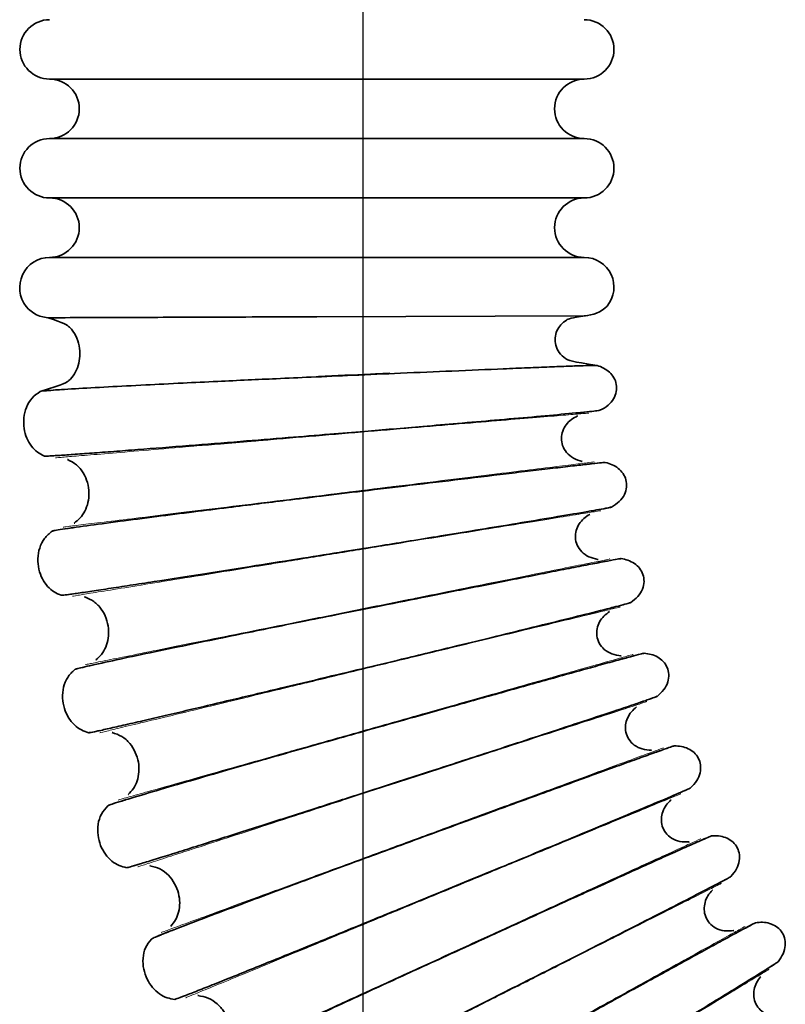
# Model space of a CAD drawing. Units: millimetres. Extents: x 18928 to 20886, y -25 to 3596.
# Drawn here: x 19074 to 19087, y 524 to 541 of the extents above; entities that cross this region are included whole.
import ezdxf

# ---------------------------------------------------------------- set-up
doc = ezdxf.new("R2010")
doc.units = ezdxf.units.MM
doc.layers.add('02_BEMASSUNG', color=4, linetype='Continuous')
doc.layers.add('4', color=7, linetype='Continuous')

# ---------------------------------------------------------------- blocks, each defined once
blk = doc.blocks.new('Tür Frontansicht BS DIN-L 1flg.')
at = {"layer": '4', "color": 254, "linetype": 'Continuous'}
blk.add_line((239.171, 1144.607), (239.171, 770.77), dxfattribs=at)

msp = doc.modelspace()

# ---------------------------------------------------------------- linework, layer by layer
at = {"color": 8, "linetype": 'Continuous', "lineweight": 35}
for p, q in [((19083.12006584, 539.91373809), (19074.12006584, 539.91373809)), ((19083.12006584, 538.91373809), (19074.12006584, 538.91373809)), ((19083.12006584, 537.91373809), (19074.12006584, 537.91373809)), ((19083.12006584, 536.91373809), (19074.12006584, 536.91373809)), ((19083.12077235, 535.93074075), (19078.62068248, 535.91419512)), ((19083.00272234, 534.24435532), (19083.00732429, 534.24436759)), ((19083.00347039, 534.24458646), (19083.00785914, 534.24460552)), ((19074.42086604, 533.51207889), (19074.43213512, 533.51403149)), ((19074.42149251, 533.51183924), (19074.43321798, 533.51388288)), ((19083.08643146, 533.47778236), (19083.07579666, 533.47580574)), ((19083.08685538, 533.47769066), (19083.08254738, 533.47681021)), ((19074.54280802, 532.44155516), (19074.53137698, 532.44116538)), ((19074.53701415, 532.44155878), (19074.53194239, 532.4415286)), ((19083.20830365, 532.58781379), (19083.21289112, 532.5881789)), ((19083.20903178, 532.58810162), (19083.21340615, 532.58845714)), ((19083.3505454, 531.82991631), (19083.34009347, 531.82713005)), ((19083.3509751, 531.82985738), (19083.34674729, 531.8286492)), ((19074.70786223, 531.19965606), (19074.71894841, 531.20246699)), ((19074.70850524, 531.19946515), (19074.72003948, 531.20240186)), ((19083.54029955, 530.95191275), (19083.54484551, 530.95262854)), ((19083.54100347, 530.95225556), (19083.54533769, 530.95294545)), ((19074.91153053, 530.14163426), (19074.90016303, 530.14036912)), ((19074.90575344, 530.1411936), (19074.90069892, 530.14077463)), ((19083.74023638, 530.20715334), (19083.73002553, 530.20357236)), ((19083.74067846, 530.20712699), (19083.73087629, 530.20369478)), ((19083.99675519, 529.34628461), (19084.00123289, 529.34734686)), ((19083.99743075, 529.34668038), (19084.00169932, 529.34770058)), ((19075.17132355, 528.91604764), (19075.18216219, 528.91970065)), ((19075.17198055, 528.91590633), (19075.18325639, 528.91971917)), ((19084.25320984, 528.61904852), (19084.24330364, 528.61469513)), ((19084.25365265, 528.61905615), (19084.2441425, 528.61488243)), ((19075.44907477, 527.87540687), (19075.44428316, 527.87462423)), ((19075.44979389, 527.87587495), (19075.44478638, 527.87506964)), ((19084.57498291, 527.78038352), (19084.57936597, 527.78178598)), ((19084.57562613, 527.78082993), (19084.5798039, 527.78217443)), ((19084.88644534, 527.07495282), (19084.87690211, 527.06985267)), ((19084.88688626, 527.07499438), (19084.87772414, 527.07010374)), ((19075.80852354, 526.67469922), (19075.81905017, 526.67917256)), ((19075.80918944, 526.6746087), (19075.82013973, 526.67927492)), ((19085.271578, 526.26342974), (19085.27584062, 526.26516416)), ((19085.2721851, 526.26392415), (19085.27624748, 526.26558504)), ((19076.16525101, 525.6584195), (19076.16053351, 525.65727176)), ((19076.16593212, 525.65894134), (19076.16100109, 525.65775444)), ((19085.63621429, 525.58395811), (19085.62709022, 525.57814122)), ((19085.63665072, 525.58403336), (19085.62789058, 525.57845458)), ((19086.08243883, 524.8043553), (19086.08655591, 524.80641146)), ((19086.08300623, 524.80489481), (19086.0869293, 524.8068623)), ((19076.61570906, 524.48880853), (19076.62586169, 524.49407585)), ((19076.61637994, 524.48876934), (19076.62694019, 524.49426146))]:
    msp.add_line(p, q, dxfattribs=at)
for centre, radius, start, end in [((19074.12006584, 540.41373809), 0.5, 90, 270), ((19083.12006584, 540.41373809), 0.5, 270, 90), ((19074.12006584, 539.41373809), 0.5, 270, 90), ((19083.12006584, 539.41373809), 0.5, 90, 270), ((19074.12006584, 538.41373809), 0.5, 90, 270), ((19083.12006584, 538.41373809), 0.5, 270, 90), ((19074.12006584, 537.41373809), 0.5, 270, 90), ((19083.12006584, 537.41373809), 0.5, 90, 270), ((19074.12649357, 536.4036386), 0.51013998, 90.721942047, 218.53478953), ((19083.12006584, 536.41373809), 0.5, 320.108255431, 90), ((19074.11851758, 536.39808898), 0.50044396, 218.539229055, 270.210660339), ((19083.10348063, 536.5042952), 0.57382803, 271.774235834, 314.222445004)]:
    msp.add_arc(centre, radius, start, end, dxfattribs=at)
for points, knots in [([(19083.14173117, 535.93174345), (19082.89249728, 535.89563843), (19082.8177586, 535.86363204), (19082.72368516, 535.78368957), (19082.65394326, 535.68109513), (19082.62238771, 535.55887617), (19082.63340828, 535.42872933), (19082.69383177, 535.30353762), (19082.80310526, 535.19841715), (19082.89946641, 535.16065994), (19083.33442954, 535.09517873)], [0, 0, 0, 0, 0.1141858373, 0.2298208629, 0.3451318642, 0.4611831629, 0.5811299705, 0.7084285351, 0.8479115219, 1, 1, 1, 1]), ([(19073.96276554, 534.65700264), (19074.3771525, 534.78744976), (19074.45401205, 534.83726334), (19074.54332977, 534.95130486), (19074.60790061, 535.09219567), (19074.63560855, 535.25534913), (19074.62418539, 535.42813544), (19074.56723431, 535.59626653), (19074.46434209, 535.74607068), (19074.36280348, 535.80851547), (19074.0984634, 535.89804699)], [0, 0, 0, 0, 0.1008692833, 0.2109029347, 0.3297598691, 0.4567160438, 0.5899968848, 0.7265577992, 0.8640728296, 1, 1, 1, 1]), ([(19078.62068248, 535.91419512), (19078.03164381, 535.91202938), (19077.44284002, 535.90986451), (19076.35444868, 535.90586278), (19075.85528936, 535.90402751), (19075.02227837, 535.90096475), (19074.68875446, 535.89973847), (19074.23793964, 535.89808095), (19074.1208261, 535.89765035), (19074.12083231, 535.89765037)], [0, 0, 0, 0, 0.25, 0.25, 0.5, 0.5, 0.75, 0.75, 1, 1, 1, 1]), ([(19073.96217582, 534.6566788), (19073.9737467, 534.65914907), (19073.9963443, 534.66397344), (19074.16355158, 534.67814059), (19074.50197318, 534.70025198), (19075.06655753, 534.73194931), (19075.69633262, 534.76479985), (19076.32642086, 534.79624051), (19076.9123047, 534.82454948), (19077.4413947, 534.84943408), (19077.96691807, 534.87325944), (19078.55792846, 534.89958323), (19079.26445533, 534.93067514), (19080.07204466, 534.96584274), (19080.94328088, 535.00333679), (19081.65076492, 535.03325929), (19082.17844039, 535.05508779), (19082.5490322, 535.07004444), (19082.86818538, 535.08240498), (19083.11898405, 535.09134701), (19083.29335697, 535.09647245), (19083.32081725, 535.09553644), (19083.33484625, 535.09505825)], [0, 0, 0, 0, 0.042340429, 0.0826896905, 0.1573877344, 0.2243665124, 0.2837454301, 0.3355687474, 0.3799173088, 0.4168479383, 0.4501241754, 0.4906220333, 0.5390593566, 0.5954800181, 0.6599245031, 0.7324576903, 0.7718628925, 0.8133183634, 0.8568451941, 0.9024603577, 0.9501685897, 1, 1, 1, 1]), ([(19082.9480255, 535.08516837), (19083.00186932, 535.08712585), (19083.14795195, 535.09243667), (19083.28982759, 535.0964228), (19083.31934818, 535.09559939), (19083.33442954, 535.09517873)], [0, 0, 0, 0, 0.22210644499, 0.60259260583, 1, 1, 1, 1]), ([(19083.33456578, 535.09513952), (19083.37246903, 535.08169141), (19083.44839599, 535.05475243), (19083.54696032, 534.98376966), (19083.62367317, 534.89062755), (19083.66533925, 534.77641382), (19083.66586458, 534.65084822), (19083.61769893, 534.52520678), (19083.520928, 534.41267416), (19083.43070731, 534.36462668), (19083.3833433, 534.33940273)], [0, 0, 0, 0, 0.1163864194, 0.2331427464, 0.3480472885, 0.4620535023, 0.5793380146, 0.7050708075, 0.845168204, 1, 1, 1, 1]), ([(19074.03266432, 533.56927562), (19073.99315616, 533.58871109), (19073.91016765, 533.6295361), (19073.80777239, 533.73514324), (19073.72794884, 533.87215476), (19073.68425549, 534.03676849), (19073.67987864, 534.2151199), (19073.72289738, 534.39212475), (19073.81527761, 534.55264058), (19073.91378372, 534.62237487), (19073.9624695, 534.65684044)], [0, 0, 0, 0, 0.0993687538, 0.2087281726, 0.3279108987, 0.4561752625, 0.5911234705, 0.7287182531, 0.8659213633, 1, 1, 1, 1]), ([(19073.96276554, 534.65700264), (19073.97558342, 534.65950413), (19074.00061681, 534.66438955), (19074.11249924, 534.6745043), (19074.26858762, 534.68432658), (19074.34300286, 534.68900936)], [0, 0, 0, 0, 0.3544440335, 0.692230775, 1, 1, 1, 1]), ([(19083.38361108, 534.33951939), (19083.37208555, 534.33722558), (19083.34957645, 534.33274584), (19083.18282453, 534.31448971), (19082.84527548, 534.28193001), (19082.28212159, 534.2309205), (19081.65393298, 534.1755582), (19081.02542522, 534.12104968), (19080.44100165, 534.07098676), (19079.91321815, 534.02629249), (19079.38896586, 533.98269558), (19078.79936428, 533.93414802), (19078.09449835, 533.8765839), (19077.28877527, 533.81136879), (19076.41950514, 533.74182755), (19075.71356001, 533.68635572), (19075.18698247, 533.64587185), (19074.81712624, 533.6180856), (19074.49856078, 533.59501544), (19074.24816151, 533.57809541), (19074.07398228, 533.56799142), (19074.04642889, 533.56892249), (19074.03235229, 533.56939817)], [0, 0, 0, 0, 0.04233933215, 0.08268774487, 0.15738467504, 0.22436284722, 0.28374144482, 0.33556459935, 0.37991309102, 0.41684371191, 0.45011998057, 0.49061791704, 0.5390553743, 0.59547623324, 0.65992099744, 0.73245458915, 0.77186006846, 0.81331588493, 0.85684314919, 0.90245885574, 0.95016776256, 1, 1, 1, 1]), ([(19083.38320494, 534.3393427), (19083.37043257, 534.33695849), (19083.34548808, 534.3323021), (19083.23366437, 534.31963103), (19083.07758502, 534.30480985), (19083.0029931, 534.29772666)], [0, 0, 0, 0, 0.3539365562, 0.6912396842, 1, 1, 1, 1]), ([(19083.0075915, 534.24448641), (19082.97178648, 534.22578361), (19082.89972202, 534.18814065), (19082.81205534, 534.1012202), (19082.75038548, 533.99358016), (19082.7282943, 533.86930141), (19082.74926179, 533.74038276), (19082.81910679, 533.62019276), (19082.93611897, 533.52376062), (19083.03509157, 533.49350332), (19083.0867173, 533.47772062)], [0, 0, 0, 0, 0.1141858373, 0.2298208629, 0.3451318642, 0.4611831629, 0.5811299705, 0.7084285351, 0.8479115219, 1, 1, 1, 1]), ([(19074.22438256, 533.57698111), (19074.17732898, 533.57414004), (19074.06479176, 533.56734512), (19074.04468016, 533.56848817), (19074.03297754, 533.56915329)], [0, 0, 0, 0, 0.4181158042, 1, 1, 1, 1]), ([(19074.16275711, 532.30571487), (19074.17410451, 532.30906509), (19074.19626566, 532.31560799), (19074.36189437, 532.3425545), (19074.69762418, 532.3905502), (19075.25811588, 532.46544525), (19075.88351796, 532.54648879), (19076.50934038, 532.62615062), (19077.09132867, 532.69930048), (19077.6169529, 532.76468123), (19078.13910221, 532.82873239), (19078.72635418, 532.90029601), (19079.42841693, 532.98547125), (19080.23093208, 533.08245943), (19081.09672837, 533.18664749), (19081.79983514, 533.27073016), (19082.32428333, 533.33295535), (19082.69263725, 533.3762841), (19083.00990305, 533.41308019), (19083.25927769, 533.44122657), (19083.43274424, 533.45970743), (19083.46019544, 533.46087977), (19083.47421981, 533.46147871)], [0, 0, 0, 0, 0.042340429, 0.0826896905, 0.1573877344, 0.2243665124, 0.2837454301, 0.3355687474, 0.3799173088, 0.4168479383, 0.4501241754, 0.4906220333, 0.5390593567, 0.5954800181, 0.6599245031, 0.7324576903, 0.7718628926, 0.8133183634, 0.8568451941, 0.9024603577, 0.9501685897, 1, 1, 1, 1]), ([(19074.53166, 532.44134726), (19074.56648485, 532.4679203), (19074.63929853, 532.52348063), (19074.71960885, 532.64403509), (19074.77318641, 532.78946225), (19074.78830254, 532.95425996), (19074.76366414, 533.12566167), (19074.69398882, 533.28893089), (19074.57991288, 533.43040446), (19074.47388509, 533.48487966), (19074.42117905, 533.51195909)], [0, 0, 0, 0, 0.1008692833, 0.2109029347, 0.3297598691, 0.4567160438, 0.5899968848, 0.7265577992, 0.8640728296, 1, 1, 1, 1]), ([(19083.08929621, 533.4219574), (19083.14283143, 533.42803775), (19083.28807676, 533.44453421), (19083.42922906, 533.45938731), (19083.45872587, 533.46082989), (19083.47379509, 533.46156688)], [0, 0, 0, 0, 0.222106445, 0.6025926058, 1, 1, 1, 1]), ([(19083.47393393, 533.46153823), (19083.51275676, 533.45103604), (19083.59052581, 533.42999828), (19083.69424276, 533.36678217), (19083.77787168, 533.27979645), (19083.82817275, 533.16911383), (19083.83832461, 533.04395818), (19083.79993467, 532.91499341), (19083.71207738, 532.79537193), (19083.62580648, 532.74054798), (19083.58051602, 532.71176653)], [0, 0, 0, 0, 0.1163864194, 0.2331427464, 0.3480472885, 0.4620535022, 0.5793380146, 0.7050708075, 0.845168204, 1, 1, 1, 1]), ([(19083.58077407, 532.71190338), (19083.56945835, 532.70873257), (19083.54735902, 532.70254007), (19083.38249787, 532.67155153), (19083.04843919, 532.6132052), (19082.49085456, 532.5191645), (19081.86876043, 532.41579713), (19081.24628263, 532.31325654), (19080.66741836, 532.21852874), (19080.14461574, 532.13349681), (19079.6252498, 532.04982979), (19079.04110657, 531.95621585), (19078.3427297, 531.84477369), (19077.54437927, 531.71796957), (19076.68300059, 531.58197941), (19075.98338727, 531.47254064), (19075.46146422, 531.39179918), (19075.09482746, 531.33573501), (19074.77896884, 531.28830589), (19074.53060416, 531.25223563), (19074.35771248, 531.22880572), (19074.33016881, 531.22762132), (19074.31609719, 531.22701623)], [0, 0, 0, 0, 0.04233933215, 0.08268774487, 0.15738467504, 0.22436284723, 0.28374144482, 0.33556459935, 0.37991309102, 0.41684371191, 0.45011998058, 0.49061791704, 0.53905537427, 0.5954762332, 0.65992099743, 0.73245458915, 0.77186006846, 0.81331588493, 0.85684314919, 0.90245885574, 0.95016776256, 1, 1, 1, 1]), ([(19083.58038268, 532.71169607), (19083.56783378, 532.70834), (19083.54332574, 532.70178557), (19083.43265983, 532.68055144), (19083.2779388, 532.65376525), (19083.20388196, 532.64094411)], [0, 0, 0, 0, 0.3536134691, 0.6906086937, 1, 1, 1, 1]), ([(19083.21314843, 532.58831785), (19083.17888291, 532.56692467), (19083.10991698, 532.5238668), (19083.02917327, 532.43048017), (19082.97593856, 532.31842832), (19082.96344183, 532.19282155), (19082.99423278, 532.06589019), (19083.07308805, 531.9514096), (19083.19714993, 531.86423358), (19083.2981512, 531.84165436), (19083.35083513, 531.82987666)], [0, 0, 0, 0, 0.1141858373, 0.2298208629, 0.3451318642, 0.4611831629, 0.5811299705, 0.7084285351, 0.8479115219, 1, 1, 1, 1]), ([(19074.31641769, 531.22691798), (19074.27553558, 531.24326683), (19074.18966102, 531.27760828), (19074.0794695, 531.37505307), (19073.98937523, 531.50554053), (19073.93318831, 531.66631931), (19073.91514877, 531.84381005), (19073.94446853, 532.02359236), (19074.0242688, 532.19071912), (19074.11713783, 532.26780133), (19074.16303754, 532.30589854)], [0, 0, 0, 0, 0.0993687538, 0.2087281726, 0.3279108987, 0.4561752625, 0.5911234705, 0.7287182531, 0.8659213633, 1, 1, 1, 1]), ([(19074.16332027, 532.30608297), (19074.17590861, 532.30955994), (19074.20049369, 532.31635048), (19074.31127115, 532.33501434), (19074.46614685, 532.35677621), (19074.53998394, 532.36715119)], [0, 0, 0, 0, 0.3544440335, 0.692230775, 1, 1, 1, 1]), ([(19074.54301444, 529.97705245), (19074.55407154, 529.98126291), (19074.57566575, 529.98948581), (19074.73874064, 530.02905302), (19075.06980184, 530.10265041), (19075.62290063, 530.22030219), (19076.24024725, 530.34906154), (19076.85811891, 530.47647548), (19077.43278483, 530.59403551), (19077.95184833, 530.69952745), (19078.46754911, 530.80342725), (19079.04758483, 530.91980933), (19079.74104961, 531.05856637), (19080.53376527, 531.21680405), (19081.38902369, 531.38707266), (19082.08361319, 531.52482041), (19082.60174609, 531.6270759), (19082.9656932, 531.69852162), (19083.2792035, 531.7595366), (19083.52568577, 531.80672159), (19083.69722455, 531.83844907), (19083.72450504, 531.84172285), (19083.7384422, 531.84339538)], [0, 0, 0, 0, 0.042340429, 0.0826896905, 0.1573877344, 0.2243665124, 0.2837454301, 0.3355687474, 0.3799173088, 0.4168479383, 0.4501241754, 0.4906220333, 0.5390593567, 0.5954800181, 0.6599245031, 0.7324576903, 0.7718628925, 0.8133183634, 0.8568451941, 0.9024603577, 0.9501685897, 1, 1, 1, 1]), ([(19083.35768225, 531.77447536), (19083.41059362, 531.78464276), (19083.55414643, 531.81222774), (19083.69374427, 531.83786035), (19083.72304362, 531.84156043), (19083.73801197, 531.84345072)], [0, 0, 0, 0, 0.222106445, 0.6025926058, 1, 1, 1, 1]), ([(19083.7381526, 531.8434328), (19083.77766641, 531.83593838), (19083.85681963, 531.82092572), (19083.9650785, 531.7658485), (19084.05513107, 531.68553134), (19084.11377094, 531.57903155), (19084.13348957, 531.45502279), (19084.10510137, 531.32349405), (19084.02667505, 531.19748804), (19083.94486191, 531.13621044), (19083.90191169, 531.10404096)], [0, 0, 0, 0, 0.1163864194, 0.2331427464, 0.3480472885, 0.4620535023, 0.5793380146, 0.7050708075, 0.845168204, 1, 1, 1, 1]), ([(19074.50698066, 531.24930129), (19074.46028345, 531.24286063), (19074.34859857, 531.22745661), (19074.32845853, 531.22705419), (19074.31673936, 531.22682002)], [0, 0, 0, 0, 0.41811580303, 1, 1, 1, 1]), ([(19074.90043127, 530.14057217), (19074.93311603, 530.16973726), (19075.0014551, 530.23071721), (19075.07228514, 530.35707476), (19075.11455394, 530.50618197), (19075.11698925, 530.67165357), (19075.0792807, 530.84066145), (19074.9972914, 530.99810745), (19074.87270344, 531.13041743), (19074.76281077, 531.17660229), (19074.7081835, 531.19956061)], [0, 0, 0, 0, 0.1008692833, 0.2109029347, 0.3297598691, 0.4567160438, 0.5899968848, 0.7265577992, 0.8640728296, 1, 1, 1, 1]), ([(19083.90215848, 531.10419719), (19083.89111921, 531.10016806), (19083.86955976, 531.09229926), (19083.70756011, 531.04876078), (19083.37895879, 530.96497136), (19082.83022655, 530.82845321), (19082.21788989, 530.67768939), (19081.60510728, 530.52772052), (19081.03521074, 530.38888561), (19080.52046734, 530.26401671), (19080.00904585, 530.1407722), (19079.43380048, 530.0026431), (19078.74602481, 529.83797909), (19077.95974783, 529.6503326), (19077.11133253, 529.44869425), (19076.42217043, 529.28593291), (19075.90797504, 529.1654093), (19075.54671655, 529.08139731), (19075.2354246, 529.00988851), (19074.9905569, 528.95488041), (19074.81997078, 528.91826253), (19074.79259902, 528.91496964), (19074.77861522, 528.91328735)], [0, 0, 0, 0, 0.0423393322, 0.0826877449, 0.157384675, 0.2243628472, 0.2837414448, 0.3355645993, 0.379913091, 0.4168437119, 0.4501199806, 0.490617917, 0.5390553743, 0.5954762332, 0.6599209974, 0.7324545891, 0.7718600685, 0.8133158849, 0.8568431492, 0.9024588557, 0.9501677626, 1, 1, 1, 1]), ([(19083.54509141, 530.95278681), (19083.51256715, 530.92882921), (19083.44710585, 530.88060995), (19083.37376052, 530.78130702), (19083.32927441, 530.66550313), (19083.32644571, 530.53930794), (19083.36687882, 530.41511125), (19083.45428003, 530.30701414), (19083.58466112, 530.22960755), (19083.68709633, 530.21483935), (19083.74052822, 530.20713601)], [0, 0, 0, 0, 0.114185816, 0.2298208179, 0.3451317995, 0.4611830866, 0.5811298937, 0.7084284698, 0.8479114805, 1, 1, 1, 1]), ([(19083.90178414, 531.10396048), (19083.88952651, 531.09965135), (19083.86558732, 531.09123561), (19083.75701599, 531.06161525), (19083.60503819, 531.0231032), (19083.53240645, 531.0046979)], [0, 0, 0, 0, 0.3539365582, 0.691239688, 1, 1, 1, 1]), ([(19075.10070879, 527.68440304), (19075.11141049, 527.68944894), (19075.13231061, 527.69930343), (19075.29187147, 527.75125836), (19075.61631472, 527.85002409), (19076.15876388, 528.00973985), (19076.76442002, 528.18545686), (19077.37070281, 528.35987267), (19077.93466263, 528.52115067), (19078.4441091, 528.66613264), (19078.95032481, 528.80926932), (19079.51972895, 528.96978457), (19080.20051256, 529.1613064), (19080.9787611, 529.37986184), (19081.81844577, 529.61520844), (19082.50042817, 529.80581019), (19083.00919493, 529.94749388), (19083.36659226, 530.0466359), (19083.67450107, 530.1315105), (19083.91663965, 530.19745628), (19084.08524061, 530.24224355), (19084.11218976, 530.2475995), (19084.12595764, 530.25033577)], [0, 0, 0, 0, 0.04234042905, 0.08268969048, 0.15738773439, 0.22436651238, 0.28374543007, 0.33556874741, 0.37991730875, 0.41684793834, 0.45012417543, 0.49062203326, 0.53905935666, 0.59548001813, 0.65992450313, 0.73245769032, 0.77186289255, 0.81331836336, 0.85684519406, 0.9024603577, 0.95016858973, 1, 1, 1, 1]), ([(19083.75160233, 530.15242259), (19083.80357867, 530.16661728), (19083.94459406, 530.20512845), (19084.08181573, 530.2413897), (19084.1107451, 530.2473255), (19084.12552443, 530.25035796)], [0, 0, 0, 0, 0.22210757979, 0.60259318557, 1, 1, 1, 1]), ([(19084.12566602, 530.25035088), (19084.16563816, 530.24590835), (19084.24570948, 530.23700917), (19084.35787282, 530.19039515), (19084.45381882, 530.11721948), (19084.52045221, 530.0155296), (19084.54962149, 529.89339791), (19084.53140219, 529.76007965), (19084.46286861, 529.62843107), (19084.38599497, 529.56106063), (19084.34563787, 529.52569253)], [0, 0, 0, 0, 0.1163864194, 0.2331427464, 0.3480472885, 0.4620535023, 0.5793380146, 0.7050708075, 0.845168204, 1, 1, 1, 1]), ([(19074.77894231, 528.91321396), (19074.73692697, 528.92637993), (19074.64867201, 528.95403561), (19074.53133306, 529.04274428), (19074.43149854, 529.16593935), (19074.36314889, 529.32193651), (19074.33155288, 529.49752147), (19074.34700102, 529.67902266), (19074.41375146, 529.8517763), (19074.50043658, 529.93575256), (19074.54327995, 529.97725709)], [0, 0, 0, 0, 0.0993687538, 0.2087281726, 0.3279108987, 0.4561752625, 0.5911234705, 0.7287182531, 0.8659213633, 1, 1, 1, 1]), ([(19074.54354771, 529.97746266), (19074.55583238, 529.98189463), (19074.5798244, 529.99055031), (19074.68884462, 530.01765338), (19074.84159571, 530.0512267), (19074.91441989, 530.0672328)], [0, 0, 0, 0, 0.3544440335, 0.692230775, 1, 1, 1, 1]), ([(19084.34587196, 529.52586722), (19084.33517414, 529.52100349), (19084.31428152, 529.51150472), (19084.15609724, 529.45567266), (19083.83488812, 529.34693352), (19083.29823929, 529.16874175), (19082.69926562, 528.97146922), (19082.09978636, 528.77495509), (19081.54221317, 528.59283055), (19081.03855988, 528.42885992), (19080.53809416, 528.26676363), (19079.97513378, 528.08493268), (19079.30200903, 527.86801638), (19078.53243521, 527.62063241), (19077.70197887, 527.35453314), (19077.02732588, 527.13940761), (19076.52388579, 526.9798115), (19076.17013273, 526.86834637), (19075.86524037, 526.77317894), (19075.62531148, 526.69955689), (19075.45803534, 526.64996666), (19075.43099666, 526.64458466), (19075.41718303, 526.64183507)], [0, 0, 0, 0, 0.0423393322, 0.0826877449, 0.157384675, 0.2243628472, 0.2837414448, 0.3355645993, 0.379913091, 0.4168437119, 0.4501199805, 0.490617917, 0.5390553743, 0.5954762332, 0.6599209974, 0.7324545891, 0.7718600685, 0.8133158849, 0.8568431492, 0.9024588557, 0.9501677626, 1, 1, 1, 1]), ([(19084.34551687, 529.52560251), (19084.33362575, 529.52036618), (19084.31040233, 529.51013961), (19084.20442187, 529.47228146), (19084.05584451, 529.42222948), (19083.98483788, 529.39830913)], [0, 0, 0, 0, 0.3539365581, 0.691239688, 1, 1, 1, 1]), ([(19084.00146593, 529.34752352), (19083.97087444, 529.32114257), (19083.9093032, 529.26804585), (19083.84378813, 529.16341131), (19083.80831257, 529.04453727), (19083.81516855, 528.91849671), (19083.86500574, 528.79776598), (19083.96043828, 528.69668884), (19084.09637087, 528.62950747), (19084.1996369, 528.62263724), (19084.25350216, 528.61905361)], [0, 0, 0, 0, 0.114185816, 0.2298208179, 0.3451317995, 0.4611830866, 0.5811298937, 0.7084284698, 0.8479114805, 1, 1, 1, 1]), ([(19074.96722795, 528.95014331), (19074.92116208, 528.94014097), (19074.81098715, 528.91621857), (19074.79093727, 528.91427303), (19074.77927055, 528.91314096)], [0, 0, 0, 0, 0.4181158039, 1, 1, 1, 1]), ([(19075.44453504, 527.87484726), (19075.47488726, 527.90643268), (19075.53834934, 527.97247318), (19075.59928203, 528.10388981), (19075.62999319, 528.25579912), (19075.61973335, 528.4209703), (19075.56917667, 528.5865892), (19075.47535616, 528.73728491), (19075.34098976, 528.85965224), (19075.22787927, 528.8972748), (19075.17165244, 528.91597685)], [0, 0, 0, 0, 0.1008692833, 0.2109029347, 0.3297598691, 0.4567160438, 0.5899968848, 0.7265577992, 0.8640728296, 1, 1, 1, 1]), ([(19075.83255637, 525.44126609), (19075.84283966, 525.44711771), (19075.86292263, 525.45854576), (19076.01802995, 525.5225825), (19076.33394489, 525.64593503), (19076.86255039, 525.84677434), (19077.45294986, 526.06841436), (19078.04407391, 526.28880505), (19078.59400696, 526.4928514), (19079.09083669, 526.67646972), (19079.58458668, 526.85800046), (19080.14000651, 527.06170376), (19080.80410038, 527.30486268), (19081.56329938, 527.582449), (19082.38246611, 527.88148783), (19083.0478258, 528.12382128), (19083.54423073, 528.30409892), (19083.89297387, 528.43035347), (19084.19346819, 528.53858794), (19084.42983732, 528.6229062), (19084.59450773, 528.68048955), (19084.62096685, 528.68789614), (19084.63448439, 528.69168004)], [0, 0, 0, 0, 0.042340429, 0.0826896905, 0.1573877344, 0.2243665124, 0.2837454301, 0.3355687474, 0.3799173088, 0.4168479384, 0.4501241754, 0.4906220333, 0.5390593567, 0.5954800181, 0.6599245031, 0.7324576903, 0.7718628925, 0.8133183634, 0.8568451941, 0.9024603577, 0.9501685897, 1, 1, 1, 1]), ([(19084.26873897, 528.56535042), (19084.31947387, 528.58348874), (19084.45712115, 528.63269927), (19084.5911584, 528.67937561), (19084.61954746, 528.68751218), (19084.63405075, 528.69166895)], [0, 0, 0, 0, 0.2221075798, 0.6025931856, 1, 1, 1, 1]), ([(19084.63419247, 528.69167275), (19084.67438757, 528.69030827), (19084.75490552, 528.68757498), (19084.87031291, 528.64969862), (19084.97158737, 528.5840953), (19085.04582193, 528.48781411), (19085.08427012, 528.36827861), (19085.076327, 528.23395584), (19085.01808971, 528.09743984), (19084.94660819, 528.02437325), (19084.90908186, 527.98601478)], [0, 0, 0, 0, 0.1163864194, 0.2331427464, 0.3480472885, 0.4620535023, 0.5793380146, 0.7050708075, 0.845168204, 1, 1, 1, 1]), ([(19084.90930187, 527.98620691), (19084.89900847, 527.98053721), (19084.87890571, 527.96946441), (19084.72546821, 527.90166752), (19084.41354262, 527.76861893), (19083.89213706, 527.54980276), (19083.31005322, 527.30718307), (19082.72740713, 527.06528079), (19082.18544037, 526.840939), (19081.69584276, 526.63883212), (19081.20927962, 526.43883848), (19080.66191902, 526.21437634), (19080.00740864, 525.94648498), (19079.25906934, 525.64082016), (19078.45146181, 525.31182681), (19077.79529038, 525.04560377), (19077.30556992, 524.84787488), (19076.96140522, 524.70961294), (19076.66470771, 524.59134723), (19076.43113036, 524.49954473), (19076.26814916, 524.43727414), (19076.24160276, 524.42983472), (19076.22804063, 524.42603404)], [0, 0, 0, 0, 0.04233933216, 0.08268774487, 0.15738467504, 0.22436284723, 0.28374144482, 0.33556459935, 0.37991309101, 0.41684371188, 0.45011998055, 0.49061791703, 0.53905537427, 0.59547623319, 0.65992099741, 0.73245458914, 0.77186006846, 0.81331588493, 0.85684314918, 0.90245885574, 0.95016776256, 1, 1, 1, 1]), ([(19084.90896812, 527.98591575), (19084.89751638, 527.97978422), (19084.87515108, 527.96780931), (19084.77225221, 527.92187835), (19084.6277281, 527.86048716), (19084.55855199, 527.83110242)], [0, 0, 0, 0, 0.3536134712, 0.6906086977, 1, 1, 1, 1]), ([(19075.10120903, 527.68485293), (19075.1131177, 527.69021382), (19075.13637539, 527.70068367), (19075.24299644, 527.73606637), (19075.39272348, 527.78125344), (19075.46410593, 527.80279641)], [0, 0, 0, 0, 0.3544440524, 0.6922308119, 1, 1, 1, 1]), ([(19075.41751478, 526.64178698), (19075.3746136, 526.65169255), (19075.28449789, 526.67249962), (19075.16070242, 526.75194984), (19075.05171551, 526.86712714), (19074.97160557, 527.01742413), (19074.92663913, 527.19006944), (19074.92812469, 527.37222081), (19074.98143225, 527.54958412), (19075.06142307, 527.63995997), (19075.10095783, 527.68462744)], [0, 0, 0, 0, 0.0993687538, 0.2087281726, 0.3279108987, 0.4561752625, 0.5911234705, 0.7287182531, 0.8659213633, 1, 1, 1, 1]), ([(19084.57958477, 527.78198), (19084.55110618, 527.75333103), (19084.49378754, 527.69566948), (19084.43648849, 527.58631945), (19084.41023236, 527.4650752), (19084.42673267, 527.33993141), (19084.48568049, 527.22337753), (19084.58858243, 527.12991551), (19084.72926615, 527.07335493), (19084.83275494, 527.07442313), (19084.8867364, 527.07498032)], [0, 0, 0, 0, 0.114185816, 0.2298208179, 0.3451317995, 0.4611830866, 0.5811298937, 0.7084284698, 0.8479114805, 1, 1, 1, 1]), ([(19076.73424798, 523.2608495), (19076.7440523, 523.26747239), (19076.76319987, 523.28040671), (19076.91294035, 523.3561482), (19077.21846682, 523.5033612), (19077.73011618, 523.74414149), (19078.30178261, 524.01039947), (19078.87426729, 524.27546737), (19079.40693549, 524.5210806), (19079.88822309, 524.74225411), (19080.36660008, 524.96111003), (19080.90476521, 525.20680194), (19081.54825907, 525.50016618), (19082.28393825, 525.83514892), (19083.07776368, 526.1961192), (19083.72258293, 526.48875747), (19084.20370313, 526.70656756), (19084.54173864, 526.85919124), (19084.83304911, 526.99014828), (19085.06225702, 527.09234255), (19085.22202726, 527.16238292), (19085.24784057, 527.17179652), (19085.26102816, 527.17660578)], [0, 0, 0, 0, 0.042340429, 0.0826896905, 0.1573877344, 0.2243665124, 0.2837454301, 0.3355687474, 0.3799173087, 0.4168479383, 0.4501241754, 0.4906220333, 0.5390593567, 0.5954800181, 0.6599245031, 0.7324576903, 0.7718628926, 0.8133183634, 0.8568451941, 0.9024603577, 0.9501685897, 1, 1, 1, 1]), ([(19084.90604619, 527.02260355), (19084.95524092, 527.04457871), (19085.08870961, 527.10419884), (19085.21877321, 527.16101544), (19085.24645479, 527.17130485), (19085.26059666, 527.17656147)], [0, 0, 0, 0, 0.2221075797, 0.6025931856, 1, 1, 1, 1]), ([(19085.26073767, 527.17657612), (19085.30091906, 527.17829773), (19085.38140954, 527.18174642), (19085.49938143, 527.15283075), (19085.60538805, 527.09518606), (19085.68678668, 527.00488047), (19085.73428738, 526.88864501), (19085.73666722, 526.75410863), (19085.68906911, 526.61352904), (19085.62340062, 526.53519653), (19085.58892601, 526.49407356)], [0, 0, 0, 0, 0.1163864194, 0.2331427464, 0.3480472885, 0.4620535023, 0.5793380146, 0.7050708075, 0.845168204, 1, 1, 1, 1]), ([(19075.60241444, 526.69304492), (19075.55725114, 526.67953981), (19075.44923489, 526.64723987), (19075.42939321, 526.64376268), (19075.41784765, 526.64173936)], [0, 0, 0, 0, 0.4181158043, 1, 1, 1, 1]), ([(19076.16076755, 525.65751343), (19076.18860852, 525.69133321), (19076.24681992, 525.76204541), (19076.29749649, 525.89774732), (19076.31646918, 526.05156426), (19076.29357459, 526.21546246), (19076.23046748, 526.37671719), (19076.12536817, 526.51977531), (19075.98201451, 526.63147947), (19075.86635222, 526.66031821), (19075.80885689, 526.67465385)], [0, 0, 0, 0, 0.1008692833, 0.2109029347, 0.3297598691, 0.4567160438, 0.5899968848, 0.7265577992, 0.8640728296, 1, 1, 1, 1]), ([(19085.58913063, 526.49428199), (19085.57930228, 526.48783971), (19085.56010774, 526.47525808), (19085.41232049, 526.39589554), (19085.11151509, 526.23932091), (19084.60842291, 525.98116876), (19084.04665629, 525.6946305), (19083.48427406, 525.40876442), (19082.96110491, 525.14352634), (19082.48844581, 524.90447325), (19082.0186502, 524.66775985), (19081.49011231, 524.40198818), (19080.85807015, 524.08469914), (19080.1353717, 523.72255327), (19079.35536828, 523.332603), (19078.72154205, 523.01685001), (19078.24842476, 522.78215259), (19077.91587491, 522.61790794), (19077.62911924, 522.47724032), (19077.40326877, 522.36779791), (19077.24554217, 522.29321363), (19077.21964436, 522.2837606), (19077.20641358, 522.27893119)], [0, 0, 0, 0, 0.0423393322, 0.0826877449, 0.157384675, 0.2243628472, 0.2837414448, 0.3355645994, 0.379913091, 0.4168437119, 0.4501199806, 0.490617917, 0.5390553743, 0.5954762332, 0.6599209974, 0.7324545891, 0.7718600685, 0.8133158849, 0.8568431492, 0.9024588557, 0.9501677626, 1, 1, 1, 1]), ([(19085.58882019, 526.49396609), (19085.57786955, 526.48697314), (19085.5564829, 526.47331587), (19085.45753732, 526.41969806), (19085.31836022, 526.34751657), (19085.25184607, 526.3130203)], [0, 0, 0, 0, 0.3539365581, 0.691239688, 1, 1, 1, 1]), ([(19085.27604391, 526.26537438), (19085.24984589, 526.23462608), (19085.19711736, 526.17273923), (19085.14837171, 526.05931757), (19085.13148962, 525.93641701), (19085.15753709, 525.81290686), (19085.22524844, 525.70121611), (19085.3350139, 525.61591953), (19085.47962036, 525.57031278), (19085.58272257, 525.57931312), (19085.63650238, 525.58400784)], [0, 0, 0, 0, 0.114185816, 0.2298208179, 0.3451317995, 0.4611830866, 0.5811298937, 0.7084284698, 0.8479114805, 1, 1, 1, 1]), ([(19077.80047432, 521.15599186), (19077.80974195, 521.16334702), (19077.82784137, 521.17771146), (19077.97133332, 521.26471171), (19078.26467234, 521.43491839), (19078.75635288, 521.71422191), (19079.30592023, 522.02353009), (19079.85639468, 522.33171443), (19080.3686616, 522.61744834), (19080.83157318, 522.87487473), (19081.29176042, 523.12976719), (19081.80950206, 523.41600104), (19082.42860692, 523.75784324), (19083.13643449, 524.14824997), (19083.90024447, 524.56902624), (19084.52072649, 524.91024624), (19084.98372906, 525.16430628), (19085.30906653, 525.34240042), (19085.58947787, 525.49530893), (19085.81017496, 525.61477748), (19085.96410429, 525.69686246), (19085.98911979, 525.70822766), (19086.00189979, 525.71403395)], [0, 0, 0, 0, 0.042340429, 0.0826896905, 0.1573877344, 0.2243665124, 0.2837454301, 0.3355687474, 0.3799173087, 0.4168479383, 0.4501241754, 0.4906220333, 0.5390593567, 0.5954800181, 0.6599245031, 0.7324576903, 0.7718628926, 0.8133183634, 0.8568451941, 0.9024603577, 0.9501685897, 1, 1, 1, 1]), ([(19085.65977146, 525.53326591), (19085.70713634, 525.55894851), (19085.83564056, 525.62862719), (19085.96096467, 525.69524949), (19085.98777579, 525.70763118), (19086.00147296, 525.71395669)], [0, 0, 0, 0, 0.2221075798, 0.6025931856, 1, 1, 1, 1]), ([(19086.00161243, 525.71398211), (19086.04154351, 525.71877966), (19086.12153259, 525.72839003), (19086.24137435, 525.7086053), (19086.35148894, 525.65925867), (19086.43957236, 525.5754604), (19086.49584588, 525.4632094), (19086.50853465, 525.32925159), (19086.471856, 525.18543615), (19086.4123872, 525.10229895), (19086.3811673, 525.05865361)], [0, 0, 0, 0, 0.1163864194, 0.2331427465, 0.3480472885, 0.4620535023, 0.5793380146, 0.7050708075, 0.845168204, 1, 1, 1, 1]), ([(19075.83302065, 525.44175301), (19075.8444832, 525.44801125), (19075.86686961, 525.46023362), (19075.9704637, 525.50368761), (19076.11628509, 525.56022238), (19076.18580552, 525.58717536)], [0, 0, 0, 0, 0.3544440524, 0.6922308119, 1, 1, 1, 1]), ([(19076.2283751, 524.42601152), (19076.18484068, 524.43259837), (19076.09339484, 524.44643431), (19075.96387177, 524.51615827), (19075.84637419, 524.62263961), (19075.75497567, 524.76635147), (19075.69690356, 524.93504058), (19075.6844178, 525.11676959), (19075.72396861, 525.29769823), (19075.79679411, 525.39394152), (19075.83278748, 525.44150892)], [0, 0, 0, 0, 0.0993687538, 0.2087281726, 0.3279108987, 0.4561752625, 0.5911234705, 0.7287182531, 0.8659213633, 1, 1, 1, 1]), ([(19086.38135534, 525.05887712), (19086.37204991, 525.05170019), (19086.35387661, 525.0376838), (19086.21260978, 524.94722292), (19085.92469577, 524.7680442), (19085.44287925, 524.4720761), (19084.9047376, 524.14330645), (19084.36593063, 523.81515979), (19083.86463957, 523.51058716), (19083.41170206, 523.23599544), (19082.96144021, 522.96395608), (19082.45483713, 522.65843978), (19081.84898476, 522.29362132), (19081.1561825, 521.87712675), (19080.40837596, 521.42851564), (19079.80062698, 521.0650919), (19079.34689864, 520.79480789), (19079.02792175, 520.60554762), (19078.75279638, 520.44330638), (19078.53600262, 520.31686847), (19078.38445933, 520.23040966), (19078.35936261, 520.21899867), (19078.34654108, 520.21316897)], [0, 0, 0, 0, 0.04233933216, 0.08268774487, 0.15738467505, 0.22436284723, 0.28374144482, 0.33556459936, 0.37991309101, 0.41684371188, 0.45011998055, 0.49061791704, 0.53905537426, 0.59547623317, 0.6599209974, 0.73245458914, 0.77186006846, 0.81331588493, 0.85684314919, 0.90245885574, 0.95016776256, 1, 1, 1, 1]), ([(19086.38107004, 525.05853835), (19086.37068784, 525.05072631), (19086.35041136, 525.03546937), (19086.25586837, 524.97442249), (19086.12263573, 524.89178173), (19086.0589625, 524.85228687)], [0, 0, 0, 0, 0.35393655816, 0.69123968805, 1, 1, 1, 1]), ([(19086.08674248, 524.80663665), (19086.0629793, 524.77397007), (19086.01515135, 524.70822232), (19085.97524613, 524.59139688), (19085.96783747, 524.46756367), (19086.00327873, 524.3464144), (19086.07935493, 524.24024442), (19086.19533757, 524.16361553), (19086.34301533, 524.12923114), (19086.44512387, 524.14611062), (19086.49838537, 524.15491524)], [0, 0, 0, 0, 0.114185816, 0.2298208179, 0.3451317995, 0.4611830866, 0.5811298937, 0.7084284698, 0.8479114805, 1, 1, 1, 1]), ([(19076.40880005, 524.49129624), (19076.36480526, 524.47436787), (19076.2595837, 524.43388058), (19076.24006706, 524.42889222), (19076.22871064, 524.42598957)], [0, 0, 0, 0, 0.41811580387, 1, 1, 1, 1]), ([(19077.04491152, 523.50162668), (19077.0700773, 523.53748166), (19077.12269527, 523.6124492), (19077.16281734, 523.75163736), (19077.16993984, 523.90645623), (19077.13454531, 524.0681164), (19077.05925935, 524.22405748), (19076.94350009, 524.35863565), (19076.79200325, 524.45901891), (19076.67447019, 524.47890403), (19076.61604491, 524.48878885)], [0, 0, 0, 0, 0.10086928325, 0.21090293468, 0.32975986907, 0.45671604377, 0.58999688475, 0.72655779924, 0.86407282962, 1, 1, 1, 1])]:
    msp.add_open_spline(points, degree=3, knots=knots, dxfattribs=at)
at = {"color": 8, "linetype": 'Continuous', "lineweight": 18}
for points, knots in [([(19079.84795636, 534.96855051), (19079.74048702, 534.96368255), (19079.35347742, 534.94615247), (19078.94314564, 534.92756599), (19078.64675957, 534.91414082)], [0, 0, 0, 0, 0.27769164236, 1, 1, 1, 1]), ([(19083.19531953, 534.29222), (19083.17883291, 534.2908378), (19083.14584351, 534.28807204), (19082.87793036, 534.26561081), (19082.46467656, 534.23096454), (19081.90230139, 534.18381628), (19081.2184772, 534.126486), (19080.43829459, 534.06107725), (19079.5916389, 533.99009556), (19079.0046484, 533.9408836), (19078.71116471, 533.91627859)], [0, 0, 0, 0, 0.1248857943, 0.2498940624, 0.3749054161, 0.4999265187, 0.6249563374, 0.7499580233, 0.874983931, 1, 1, 1, 1]), ([(19074.22701716, 533.54033778), (19074.22698189, 533.54033483), (19074.19827578, 533.53792817), (19074.29820858, 533.54630631), (19074.5378261, 533.5663953), (19074.95978437, 533.60177133), (19075.51919436, 533.648671), (19076.20511433, 533.70617698), (19076.88029561, 533.76278266), (19077.33881598, 533.80122397), (19077.51365305, 533.81588191)], [0, 0, 0, 0, 0.0001859258, 0.1513041479, 0.3023991454, 0.4535161594, 0.6046362121, 0.7557324766, 0.9068590603, 1, 1, 1, 1]), ([(19078.71116471, 533.91627859), (19078.41550879, 533.89149146), (19078.00650935, 533.85720187), (19077.62075611, 533.82486119), (19077.51385467, 533.81589882)], [0, 0, 0, 0, 0.7228760985, 1, 1, 1, 1]), ([(19078.85543071, 532.92672625), (19079.13375852, 532.9608569), (19079.70436536, 533.03082901), (19080.53405432, 533.13257172), (19081.31123462, 533.22787543), (19081.99281693, 533.31145619), (19082.55045138, 533.37983753), (19082.97062542, 533.43136244), (19083.20932532, 533.46063362), (19083.30885806, 533.47283907), (19083.28026961, 533.46933334), (19083.28023667, 533.4693293)], [0, 0, 0, 0, 0.1197265368, 0.24545437675, 0.37119978668, 0.49691996815, 0.62265994124, 0.74839738471, 0.87411650826, 0.99985495545, 1, 1, 1, 1]), ([(19080.00729589, 533.06797664), (19079.90051622, 533.05488251), (19079.51599016, 533.00772903), (19079.1082916, 532.95773396), (19078.81380752, 532.9216221)], [0, 0, 0, 0, 0.2776916435, 1, 1, 1, 1]), ([(19078.81380752, 532.9216221), (19078.5214839, 532.88577518), (19077.93681367, 532.81407851), (19077.09350465, 532.7106656), (19076.31640594, 532.6153719), (19075.63528479, 532.53184769), (19075.07513251, 532.4631576), (19074.66351248, 532.41268165), (19074.39666088, 532.37995829), (19074.36380208, 532.3759289), (19074.34738106, 532.37391523)], [0, 0, 0, 0, 0.1250166894, 0.2500432167, 0.3750455211, 0.5000759573, 0.6250976759, 0.7501096444, 0.8751185263, 1, 1, 1, 1]), ([(19083.39666367, 532.65030547), (19083.38033158, 532.64766318), (19083.34765136, 532.64237601), (19083.08224925, 532.59943794), (19082.67286869, 532.53320632), (19082.11576442, 532.44307521), (19081.43834941, 532.33347964), (19080.6654791, 532.20844084), (19079.82675874, 532.07274849), (19079.24526985, 531.97867232), (19078.95453685, 531.93163608)], [0, 0, 0, 0, 0.12488579381, 0.24989406193, 0.37490541578, 0.49992651841, 0.62495633721, 0.74995802311, 0.87498393094, 1, 1, 1, 1]), ([(19078.95453685, 531.93163608), (19078.66165198, 531.88425171), (19078.25648591, 531.81870193), (19077.87434817, 531.75687779), (19077.76844867, 531.73974484)], [0, 0, 0, 0, 0.7228761017, 1, 1, 1, 1]), ([(19079.13331183, 530.94781187), (19079.42197873, 531.00595841), (19079.99935783, 531.12226062), (19080.83219151, 531.29001937), (19081.59972673, 531.44462497), (19082.27290685, 531.5802245), (19082.82365272, 531.69116195), (19083.23863988, 531.77475334), (19083.47439232, 531.82224126), (19083.5726962, 531.84204273), (19083.54446073, 531.83635523), (19083.5444282, 531.83634867)], [0, 0, 0, 0, 0.1249606455, 0.2499409073, 0.3749386345, 0.4999112834, 0.6249036061, 0.7498934143, 0.8748650115, 0.9998558175, 1, 1, 1, 1]), ([(19074.51241723, 531.21296787), (19074.51238228, 531.21296221), (19074.48394522, 531.20836152), (19074.5829414, 531.22437762), (19074.82031309, 531.26278079), (19075.23831653, 531.33040747), (19075.79248343, 531.42006335), (19076.47197457, 531.5299948), (19077.14082768, 531.63820519), (19077.59505054, 531.71169162), (19077.76824893, 531.73971252)], [0, 0, 0, 0, 0.0001859238, 0.1513041462, 0.302399144, 0.4535161583, 0.6046362113, 0.7557324761, 0.9068590602, 1, 1, 1, 1]), ([(19080.31189798, 531.18521598), (19080.20643671, 531.16397278), (19079.82665835, 531.08747354), (19079.42399358, 531.00636426), (19079.13314546, 530.94777835)], [0, 0, 0, 0, 0.27769164264, 1, 1, 1, 1]), ([(19079.13314546, 530.94777835), (19078.84443113, 530.88962226), (19078.26697974, 530.77330549), (19077.43408295, 530.60553402), (19076.66657898, 530.45093471), (19075.99386754, 530.31542959), (19075.44063139, 530.20399052), (19075.03409358, 530.12210109), (19074.77053676, 530.06901251), (19074.73808366, 530.06247544), (19074.72186539, 530.05920857)], [0, 0, 0, 0, 0.1250166892, 0.2500432165, 0.3750455208, 0.500075957, 0.6250976755, 0.7501096439, 0.8751185256, 1, 1, 1, 1]), ([(19083.72331331, 531.02866347), (19083.7072319, 531.02477665), (19083.67505331, 531.0169992), (19083.41372495, 530.95383711), (19083.01062813, 530.85641011), (19082.46207505, 530.72382687), (19081.79505794, 530.56261132), (19081.03405071, 530.37867871), (19080.20820418, 530.17907468), (19079.63564078, 530.04068823), (19079.34937034, 529.97149773)], [0, 0, 0, 0, 0.12488579411, 0.24989406219, 0.37490541599, 0.49992651858, 0.62495633734, 0.74995802319, 0.87498393094, 1, 1, 1, 1]), ([(19080.76038697, 529.33147264), (19080.92884431, 529.37909804), (19081.3712388, 529.50416956), (19082.02287844, 529.68839781), (19082.68524778, 529.8756595), (19083.22544542, 530.02838143), (19083.632914, 530.14357888), (19083.86430036, 530.20899525), (19083.96080332, 530.23627808), (19083.93308709, 530.22844229), (19083.93305515, 530.22843326)], [0, 0, 0, 0, 0.0929553279, 0.2441147814, 0.3952439076, 0.5463968255, 0.6975467025, 0.848674557, 0.9998256405, 1, 1, 1, 1]), ([(19079.34937034, 529.97149773), (19079.06098125, 529.90179516), (19078.66201663, 529.8053669), (19078.28572788, 529.71441931), (19078.18143711, 529.68921262)], [0, 0, 0, 0, 0.7228437702, 1, 1, 1, 1]), ([(19074.97543448, 528.91433371), (19074.97540007, 528.9143254), (19074.9473995, 528.90755776), (19075.04487615, 528.93111751), (19075.27860433, 528.98760874), (19075.6901917, 529.08708787), (19076.23585242, 529.21897204), (19076.90491402, 529.38068174), (19077.56348416, 529.53985569), (19078.01071736, 529.64795029), (19078.18123983, 529.68916493)], [0, 0, 0, 0, 0.0001859271, 0.1513055793, 0.3024020065, 0.4535204505, 0.6046419332, 0.7557396276, 0.9068676414, 1, 1, 1, 1]), ([(19080.76021683, 529.33142454), (19080.65661313, 529.30213423), (19080.28373773, 529.19671679), (19079.88839184, 529.08494661), (19079.60289309, 529.00423185)], [0, 0, 0, 0, 0.2778507107, 1, 1, 1, 1]), ([(19084.17334507, 529.43684244), (19084.15760904, 529.43173398), (19084.12612154, 529.42151205), (19083.87040568, 529.33849785), (19083.47596608, 529.21044913), (19082.93919417, 529.03619443), (19082.28650245, 528.82430816), (19081.5418392, 528.58256475), (19080.73372921, 528.32022434), (19080.17346263, 528.13834246), (19079.89334036, 528.0474051)], [0, 0, 0, 0, 0.1248857936, 0.2498940617, 0.3749054156, 0.4999265183, 0.6249563371, 0.749958023, 0.8749839308, 1, 1, 1, 1]), ([(19079.60289309, 529.00423185), (19079.31948803, 528.92410901), (19078.75265561, 528.76385703), (19077.93507525, 528.53271486), (19077.18168519, 528.31972025), (19076.52134449, 528.13303209), (19075.978282, 527.97950022), (19075.57922016, 527.86667948), (19075.32050998, 527.79353826), (19075.28865368, 527.78453201), (19075.27273364, 527.78003117)], [0, 0, 0, 0, 0.1250166893, 0.2500432167, 0.375045521, 0.5000759573, 0.6250976759, 0.7501096444, 0.8751185262, 1, 1, 1, 1]), ([(19081.34927853, 527.51745782), (19081.5135881, 527.57785993), (19081.94508996, 527.73648504), (19082.58068492, 527.97013715), (19083.2267454, 528.2076365), (19083.75364229, 528.40132993), (19084.15107818, 528.54743199), (19084.37676734, 528.63039795), (19084.47089421, 528.66500009), (19084.4438604, 528.65506214), (19084.44382925, 528.65505069)], [0, 0, 0, 0, 0.092955328, 0.2441147818, 0.3952439082, 0.5463968263, 0.6975467035, 0.8486745582, 0.999825642, 1, 1, 1, 1]), ([(19079.89334036, 528.0474051), (19079.61114494, 527.95579472), (19079.2207488, 527.82905865), (19078.85254153, 527.70952585), (19078.75049059, 527.67639659)], [0, 0, 0, 0, 0.7228437718, 1, 1, 1, 1]), ([(19084.74410913, 527.88421525), (19084.72881113, 527.87791523), (19084.69820012, 527.865309), (19084.44960245, 527.76293149), (19084.06614259, 527.60501503), (19083.54431242, 527.3901149), (19082.90978923, 527.12880552), (19082.18585466, 526.83067475), (19081.40023946, 526.50714265), (19080.85556863, 526.28283628), (19080.58324394, 526.17068751)], [0, 0, 0, 0, 0.1248857957, 0.2498940636, 0.3749054171, 0.4999265195, 0.624956338, 0.7499580236, 0.8749839311, 1, 1, 1, 1]), ([(19075.6133426, 526.65797001), (19075.61330893, 526.65795908), (19075.58590973, 526.64906435), (19075.68129289, 526.68002902), (19075.91000134, 526.75427568), (19076.31274913, 526.88502152), (19076.84669081, 527.05835743), (19077.50138311, 527.27089316), (19078.14580929, 527.48009616), (19078.58343735, 527.62216534), (19078.75029754, 527.67633392)], [0, 0, 0, 0, 0.00018592774, 0.15130557978, 0.30240200695, 0.45352045085, 0.60464193346, 0.75573962771, 0.90686764142, 1, 1, 1, 1]), ([(19081.34911257, 527.51739681), (19081.24805981, 527.48024864), (19080.88436535, 527.34655032), (19080.49875367, 527.20479498), (19080.22028447, 527.10242646)], [0, 0, 0, 0, 0.2778507104, 1, 1, 1, 1]), ([(19082.07553087, 525.75393845), (19082.23472521, 525.82676162), (19082.65279368, 526.0180063), (19083.26860149, 526.29970649), (19083.89454902, 526.58604508), (19084.40504271, 526.81956951), (19084.79010575, 526.99571592), (19085.00876882, 527.09574295), (19085.09996537, 527.13746065), (19085.07377317, 527.12547907), (19085.07374299, 527.12546527)], [0, 0, 0, 0, 0.09295532811, 0.24411478195, 0.3952439085, 0.54639682668, 0.69754670399, 0.8486745588, 0.99982564269, 1, 1, 1, 1]), ([(19080.22028447, 527.10242646), (19079.94385741, 527.00080865), (19079.39098154, 526.79756505), (19078.59353165, 526.50441318), (19077.85869156, 526.23427741), (19077.21460977, 525.99750545), (19076.68491857, 525.80278479), (19076.29568243, 525.65969706), (19076.04334222, 525.56693386), (19076.01227028, 525.55551145), (19075.99674223, 525.54980316)], [0, 0, 0, 0, 0.12501668964, 0.25004321732, 0.37504552205, 0.50007595862, 0.62509767756, 0.75010964639, 0.87511852853, 1, 1, 1, 1]), ([(19085.43224472, 526.379924), (19085.41747483, 526.37246951), (19085.38792057, 526.35755321), (19085.14790485, 526.23641521), (19084.7776826, 526.04956084), (19084.27386679, 525.79528064), (19083.66124828, 525.48608678), (19082.96230502, 525.13332407), (19082.20381043, 524.75050529), (19081.67794246, 524.48509517), (19081.41501881, 524.35239534)], [0, 0, 0, 0, 0.1248857946, 0.2498940626, 0.3749054163, 0.4999265189, 0.6249563376, 0.7499580233, 0.8749839309, 1, 1, 1, 1]), ([(19080.58324394, 526.17068751), (19080.3089038, 526.05770873), (19079.92937484, 525.9014111), (19079.5714171, 525.75399692), (19079.47220688, 525.71314016)], [0, 0, 0, 0, 0.72284377195, 1, 1, 1, 1]), ([(19076.4223855, 524.45716254), (19076.42235277, 524.45714906), (19076.39571626, 524.44617961), (19076.48844431, 524.48436688), (19076.71078636, 524.5759318), (19077.10232314, 524.7371745), (19077.62140185, 524.95094152), (19078.25786994, 525.21305185), (19078.88435767, 525.47105206), (19079.30980378, 525.64625931), (19079.47201921, 525.71306287)], [0, 0, 0, 0, 0.000185927, 0.1513055791, 0.3024020064, 0.4535204504, 0.6046419332, 0.7557396275, 0.9068676413, 1, 1, 1, 1]), ([(19082.07537007, 525.7538649), (19081.97746325, 525.7090776), (19081.62509122, 525.54788564), (19081.25148428, 525.3769798), (19080.9816843, 525.25356028)], [0, 0, 0, 0, 0.27785070788, 1, 1, 1, 1]), ([(19082.93486771, 524.05129838), (19083.08800946, 524.13611381), (19083.4901829, 524.35885199), (19084.08257761, 524.68694158), (19084.68472651, 525.02043339), (19085.17581115, 525.29241381), (19085.54623404, 525.49756739), (19085.7565835, 525.61406652), (19085.84431274, 525.66265414), (19085.81911637, 525.64869948), (19085.81908734, 525.6486834)], [0, 0, 0, 0, 0.0929553277, 0.2441147809, 0.3952439068, 0.5463968243, 0.6975467009, 0.8486745551, 0.9998256383, 1, 1, 1, 1]), ([(19080.9816843, 525.25356028), (19080.71386288, 525.13104585), (19080.17819897, 524.88600734), (19079.40557505, 524.5325719), (19078.69361178, 524.20688556), (19078.06958135, 523.92142395), (19077.55638033, 523.68666105), (19077.17926177, 523.51414884), (19076.93477734, 523.40230987), (19076.90467272, 523.38853856), (19076.88962809, 523.38165642)], [0, 0, 0, 0, 0.12501668944, 0.25004321693, 0.37504552145, 0.50007595783, 0.62509767657, 0.7501096452, 0.87511852714, 1, 1, 1, 1]), ([(19086.23370002, 524.93282615), (19086.21954521, 524.92426109), (19086.1912217, 524.90712255), (19085.96120119, 524.76793733), (19085.60639647, 524.55324527), (19085.12356156, 524.26108224), (19084.53645492, 523.90582448), (19083.86661844, 523.50050695), (19083.13971058, 523.06065558), (19082.63574184, 522.7557045), (19082.38376739, 522.60323495)], [0, 0, 0, 0, 0.1248857965, 0.2498940642, 0.3749054177, 0.4999265199, 0.6249563384, 0.7499580238, 0.8749839312, 1, 1, 1, 1]), ([(19081.41501881, 524.35239534), (19081.1501493, 524.21871341), (19080.78372225, 524.0337745), (19080.43812175, 523.85934694), (19080.34233641, 523.81100325)], [0, 0, 0, 0, 0.7228437706, 1, 1, 1, 1])]:
    msp.add_open_spline(points, degree=3, knots=knots, dxfattribs=at)

# ---------------------------------------------------------------- block references
at = {"layer": '02_BEMASSUNG'}
msp.add_blockref('Tür Frontansicht BS DIN-L 1flg.', (18840.21900727, -460.44550956), dxfattribs=at)

doc.saveas('drawing.dxf')
